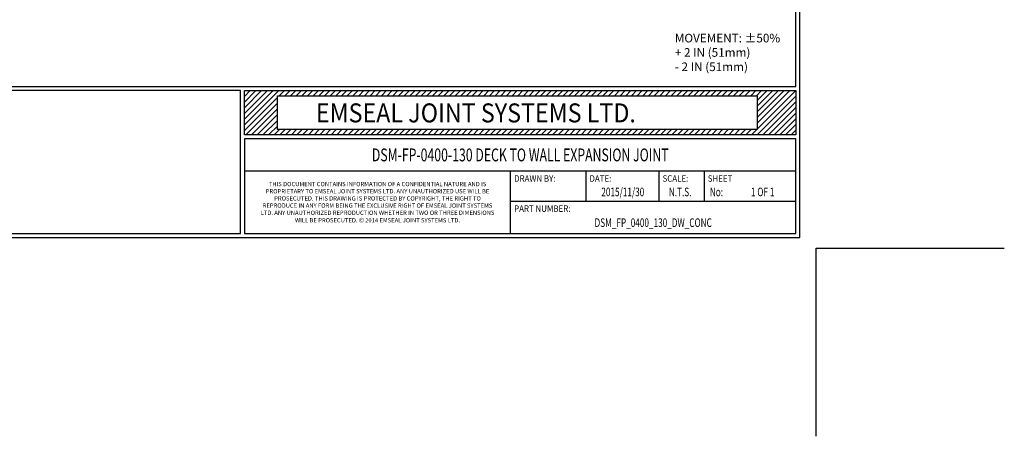
# Model space of a CAD drawing. Units: inches. Extents: x 0.8 to 43.1, y 0.4 to 34.7.
# Drawn here: x 15.6 to 43.1, y 0.4 to 12 of the extents above; entities that cross this region are included whole.
import ezdxf
from ezdxf.enums import TextEntityAlignment as Align

# ---------------------------------------------------------------- set-up
doc = ezdxf.new("R2010")
doc.units = ezdxf.units.IN
doc.header["$MEASUREMENT"] = 0
for name, color, linetype, lineweight in [('TBLOCK-T1', 7, 'Continuous', 15), ('TBLOCK-T2', 7, 'Continuous', 18), ('TBLOCK-T3', 241, 'Continuous', 20), ('TBLOCK-T5', 111, 'Continuous', 30), ('TEXT - 4', 241, 'Continuous', 25)]:
    doc.layers.add(name, color=color, linetype=linetype, lineweight=lineweight)
doc.styles.add('ROMANC', font='ROMANC.shx', dxfattribs={"width": 0.7, "height": 3.2})
doc.styles.add('ROMANS', font='romans', dxfattribs={"width": 0.9})
doc.styles.add('ROMANT', font='ROMANT.shx', dxfattribs={"width": 0.9, "height": 6.3})

# ---------------------------------------------------------------- blocks, each defined once
blk = doc.blocks.new('*X6')
at = {"color": 0}
for p, q in [((136.3, 33.06), (144.79, 41.56)), ((136.3, 34.47), (143.38, 41.56)), ((136.3, 35.89), (141.97, 41.56)), ((136.3, 37.3), (140.55, 41.56)), ((136.3, 38.71), (139.14, 41.56)), ((136.3, 40.13), (137.72, 41.56)), ((136.3, 41.54), (136.31, 41.56)), ((136.3, 31.64), (144.47, 39.82)), ((144.91, 40.26), (146.21, 41.56)), ((146.32, 40.26), (147.62, 41.56)), ((147.74, 40.26), (149.04, 41.56)), ((149.15, 40.26), (150.45, 41.56)), ((150.56, 40.26), (151.86, 41.56)), ((151.98, 40.26), (153.28, 41.56)), ((153.39, 40.26), (154.69, 41.56)), ((154.81, 40.26), (156.11, 41.56)), ((156.22, 40.26), (157.52, 41.56)), ((157.64, 40.26), (158.94, 41.56)), ((159.05, 40.26), (160.35, 41.56)), ((160.46, 40.26), (161.76, 41.56)), ((161.88, 40.26), (163.18, 41.56)), ((163.29, 40.26), (164.59, 41.56)), ((164.71, 40.26), (166.01, 41.56)), ((166.12, 40.26), (167.42, 41.56)), ((167.54, 40.26), (168.84, 41.56)), ((168.95, 40.26), (170.25, 41.56)), ((170.36, 40.26), (171.66, 41.56)), ((171.78, 40.26), (173.08, 41.56)), ((173.19, 40.26), (174.49, 41.56)), ((174.61, 40.26), (175.91, 41.56)), ((176.02, 40.26), (177.32, 41.56)), ((177.43, 40.26), (178.73, 41.56)), ((178.85, 40.26), (180.15, 41.56)), ((180.26, 40.26), (181.56, 41.56)), ((181.68, 40.26), (182.98, 41.56)), ((183.09, 40.26), (184.39, 41.56)), ((184.51, 40.26), (185.81, 41.56)), ((185.92, 40.26), (187.22, 41.56)), ((187.33, 40.26), (188.63, 41.56)), ((188.75, 40.26), (190.05, 41.56)), ((190.16, 40.26), (191.46, 41.56)), ((191.58, 40.26), (192.88, 41.56)), ((192.99, 40.26), (194.29, 41.56)), ((194.41, 40.26), (195.71, 41.56)), ((195.82, 40.26), (197.12, 41.56)), ((197.23, 40.26), (198.53, 41.56)), ((198.65, 40.26), (199.95, 41.56)), ((200.06, 40.26), (201.36, 41.56)), ((201.48, 40.26), (202.78, 41.56)), ((202.89, 40.26), (204.19, 41.56)), ((204.3, 40.26), (205.6, 41.56)), ((205.72, 40.26), (207.02, 41.56)), ((207.13, 40.26), (208.43, 41.56)), ((208.55, 40.26), (209.85, 41.56)), ((209.96, 40.26), (211.26, 41.56)), ((211.38, 40.26), (212.68, 41.56)), ((212.79, 40.26), (214.09, 41.56)), ((214.2, 40.26), (215.5, 41.56)), ((215.62, 40.26), (216.92, 41.56)), ((217.03, 40.26), (218.33, 41.56)), ((218.45, 40.26), (219.75, 41.56)), ((219.86, 40.26), (221.16, 41.56)), ((221.28, 40.26), (222.58, 41.56)), ((222.69, 40.26), (223.99, 41.56)), ((224.1, 40.26), (225.4, 41.56)), ((225.52, 40.26), (226.82, 41.56)), ((226.93, 40.26), (228.23, 41.56)), ((228.35, 40.26), (229.65, 41.56)), ((229.76, 40.26), (231.06, 41.56)), ((231.17, 40.26), (232.47, 41.56)), ((232.59, 40.26), (233.89, 41.56)), ((234, 40.26), (235.3, 41.56)), ((235.42, 40.26), (236.72, 41.56)), ((236.83, 40.26), (238.13, 41.56)), ((238.25, 40.26), (239.55, 41.56)), ((239.66, 40.26), (240.96, 41.56)), ((241.07, 40.26), (242.37, 41.56)), ((242.49, 40.26), (243.79, 41.56)), ((243.9, 40.26), (245.2, 41.56)), ((245.32, 40.26), (246.62, 41.56)), ((246.73, 40.26), (248.03, 41.56)), ((248.15, 40.26), (249.45, 41.56)), ((249.56, 40.26), (250.86, 41.56)), ((250.97, 40.26), (252.27, 41.56)), ((252.39, 40.26), (253.69, 41.56)), ((253.8, 40.26), (255.1, 41.56)), ((255.22, 40.26), (256.52, 41.56)), ((256.63, 40.26), (257.93, 41.56)), ((258.04, 40.26), (259.34, 41.56)), ((259.46, 40.26), (260.76, 41.56)), ((260.87, 40.26), (262.17, 41.56)), ((262.29, 40.26), (263.59, 41.56)), ((263.7, 40.26), (265, 41.56)), ((263.9, 30.56), (273.55, 40.2)), ((263.94, 39.08), (266.42, 41.56)), ((263.94, 37.66), (267.83, 41.56)), ((263.94, 36.25), (269.24, 41.56)), ((263.94, 34.83), (270.66, 41.56)), ((263.94, 33.42), (272.07, 41.56)), ((263.94, 32), (273.49, 41.56)), ((136.62, 30.56), (144.47, 38.41)), ((138.04, 30.56), (144.47, 36.99)), ((265.32, 30.56), (273.55, 38.79)), ((266.73, 30.56), (273.55, 37.38)), ((139.45, 30.56), (144.47, 35.58)), ((268.14, 30.56), (273.55, 35.96)), ((269.56, 30.56), (273.55, 34.55)), ((140.86, 30.56), (144.47, 34.16)), ((142.28, 30.56), (144.47, 32.75)), ((270.97, 30.56), (273.55, 33.13)), ((143.69, 30.56), (144.99, 31.86)), ((145.11, 30.56), (146.41, 31.86)), ((146.52, 30.56), (147.82, 31.86)), ((147.94, 30.56), (149.24, 31.86)), ((149.35, 30.56), (150.65, 31.86)), ((150.76, 30.56), (152.06, 31.86)), ((152.18, 30.56), (153.48, 31.86)), ((153.59, 30.56), (154.89, 31.86)), ((155.01, 30.56), (156.31, 31.86)), ((156.42, 30.56), (157.72, 31.86)), ((157.84, 30.56), (159.14, 31.86)), ((159.25, 30.56), (160.55, 31.86)), ((160.66, 30.56), (161.96, 31.86)), ((162.08, 30.56), (163.38, 31.86)), ((163.49, 30.56), (164.79, 31.86)), ((164.91, 30.56), (166.21, 31.86)), ((166.32, 30.56), (167.62, 31.86)), ((167.73, 30.56), (169.03, 31.86)), ((169.15, 30.56), (170.45, 31.86)), ((170.56, 30.56), (171.86, 31.86)), ((171.98, 30.56), (173.28, 31.86)), ((173.39, 30.56), (174.69, 31.86)), ((174.81, 30.56), (176.11, 31.86)), ((176.22, 30.56), (177.52, 31.86)), ((177.63, 30.56), (178.93, 31.86)), ((179.05, 30.56), (180.35, 31.86)), ((180.46, 30.56), (181.76, 31.86)), ((181.88, 30.56), (183.18, 31.86)), ((183.29, 30.56), (184.59, 31.86)), ((184.71, 30.56), (186.01, 31.86)), ((186.12, 30.56), (187.42, 31.86)), ((187.53, 30.56), (188.83, 31.86)), ((188.95, 30.56), (190.25, 31.86)), ((190.36, 30.56), (191.66, 31.86)), ((191.78, 30.56), (193.08, 31.86)), ((193.19, 30.56), (194.49, 31.86)), ((194.6, 30.56), (195.9, 31.86)), ((196.02, 30.56), (197.32, 31.86)), ((197.43, 30.56), (198.73, 31.86)), ((198.85, 30.56), (200.15, 31.86)), ((200.26, 30.56), (201.56, 31.86)), ((201.68, 30.56), (202.98, 31.86)), ((203.09, 30.56), (204.39, 31.86)), ((204.5, 30.56), (205.8, 31.86)), ((205.92, 30.56), (207.22, 31.86)), ((207.33, 30.56), (208.63, 31.86)), ((208.75, 30.56), (210.05, 31.86)), ((210.16, 30.56), (211.46, 31.86)), ((211.58, 30.56), (212.88, 31.86)), ((212.99, 30.56), (214.29, 31.86)), ((214.4, 30.56), (215.7, 31.86)), ((215.82, 30.56), (217.12, 31.86)), ((217.23, 30.56), (218.53, 31.86)), ((218.65, 30.56), (219.95, 31.86)), ((220.06, 30.56), (221.36, 31.86)), ((221.47, 30.56), (222.77, 31.86)), ((222.89, 30.56), (224.19, 31.86)), ((224.3, 30.56), (225.6, 31.86)), ((225.72, 30.56), (227.02, 31.86)), ((227.13, 30.56), (228.43, 31.86)), ((228.55, 30.56), (229.85, 31.86)), ((229.96, 30.56), (231.26, 31.86)), ((231.37, 30.56), (232.67, 31.86)), ((232.79, 30.56), (234.09, 31.86)), ((234.2, 30.56), (235.5, 31.86)), ((235.62, 30.56), (236.92, 31.86)), ((237.03, 30.56), (238.33, 31.86)), ((238.45, 30.56), (239.75, 31.86)), ((239.86, 30.56), (241.16, 31.86)), ((241.27, 30.56), (242.57, 31.86)), ((242.69, 30.56), (243.99, 31.86)), ((244.1, 30.56), (245.4, 31.86)), ((245.52, 30.56), (246.82, 31.86)), ((246.93, 30.56), (248.23, 31.86)), ((248.34, 30.56), (249.64, 31.86)), ((249.76, 30.56), (251.06, 31.86)), ((251.17, 30.56), (252.47, 31.86)), ((252.59, 30.56), (253.89, 31.86)), ((254, 30.56), (255.3, 31.86)), ((255.42, 30.56), (256.72, 31.86)), ((256.83, 30.56), (258.13, 31.86)), ((258.24, 30.56), (259.54, 31.86)), ((259.66, 30.56), (260.96, 31.86)), ((261.07, 30.56), (262.37, 31.86)), ((262.49, 30.56), (263.79, 31.86)), ((272.39, 30.56), (273.55, 31.72))]:
    blk.add_line(p, q, dxfattribs=at)

msp = doc.modelspace()

# ---------------------------------------------------------------- linework, layer by layer
at = {"layer": 'DEFPOINTS'}
for p, q in [((37.83051, 0.36735), (37.83051, 5.61735)), ((37.83051, 5.61735), (43.08051, 5.61735)), ((37.83051, 0.36735), (37.83051, 5.61735)), ((37.83051, 5.61735), (43.08051, 5.61735)), ((37.83051, 0.36735), (37.83051, 5.61735)), ((37.83051, 5.61735), (43.08051, 5.61735))]:
    msp.add_line(p, q, dxfattribs=at)
at = {"layer": 'TBLOCK-T5'}
for p, q in [((21.89183, 7.76919), (37.26848, 7.76919)), ((29.30853, 6.02938), (29.30853, 7.76919)), ((31.40973, 7.76919), (31.40973, 6.92895)), ((33.44772, 7.76919), (33.44772, 6.92895)), ((34.70933, 7.76919), (34.70933, 6.92895)), ((29.30853, 6.92895), (37.26848, 6.92895))]:
    msp.add_line(p, q, dxfattribs=at)
for points in [[(37.38051, 29.13735), (6.51051, 29.13735), (6.51051, 5.91735), (37.38051, 5.91735)], [(37.26848, 10.12183), (37.26848, 29.02531), (6.62254, 29.02531), (6.62254, 10.12183)], [(21.7798, 6.02938), (21.7798, 10.0098), (6.62254, 10.0098), (6.62254, 6.02938)], [(37.26848, 8.77746), (21.89183, 8.77746), (21.89183, 10.0098), (37.26848, 10.0098)], [(36.19146, 8.9231), (22.80781, 8.9231), (22.80781, 9.86416), (36.19146, 9.86416)], [(37.26848, 8.66543), (21.89183, 8.66543), (21.89183, 6.02938), (37.26848, 6.02938)]]:
    msp.add_lwpolyline(points, close=True, dxfattribs=at)

# ---------------------------------------------------------------- block references
at = {"layer": 'TBLOCK-T5', "xscale": 0.1120308691138234, "yscale": 0.1120308691138234, "zscale": 0.1120308691138234}
msp.add_blockref('*X6', (6.62254, 5.35426), dxfattribs=at)

# ---------------------------------------------------------------- texts
at = {"layer": 'TBLOCK-T1', "insert": (25.60018, 6.89928), "char_height": 0.12, "width": 6.6895647, "attachment_point": 5, "style": 'ROMANS'}
msp.add_mtext('THIS DOCUMENT CONTAINS INFORMATION OF A CONFIDENTIAL NATURE AND IS PROPRIETARY TO EMSEAL JOINT SYSTEMS LTD. ANY UNAUTHORIZED USE WILL BE PROSECUTED. THIS DRAWING IS PROTECTED BY COPYRIGHT, THE RIGHT TO REPRODUCE IN ANY FORM BEING THE EXCLUSIVE RIGHT OF EMSEAL JOINT SYSTEMS LTD. ANY UNAUTHORIZED REPRODUCTION WHETHER IN TWO OR THREE DIMENSIONS WILL BE PROSECUTED. {\\fArial|b0|i0|c0|p34;\\H1.0833x;©\\fMS Shell Dlg 2|b0|i0|c0|p0;\\H0.65385x; \\Fromans|c0;\\H1.4118x;2014 EMSEAL JOINT SYSTEMS LTD.}', dxfattribs=at)
at = {"layer": 'TBLOCK-T2', "style": 'ROMANS', "width": 0.9}
for s, p in [('DRAWN BY:', (29.40951, 7.46923)), ('DATE:', (31.51071, 7.46923)), ('SCALE:', (33.5487, 7.46923)), ('SHEET ', (34.81031, 7.46923)), ('PART NUMBER:', (29.40951, 6.629))]:
    msp.add_text(s, height=0.18, dxfattribs=at).set_placement(p)
at = {"layer": 'TBLOCK-T3', "style": 'ROMANC', "width": 0.7}
for s, height, p in [('DSM-FP-0400-130 DECK TO WALL EXPANSION JOINT', 0.3584988, (29.58016, 8.21731)), ('DSM_FP_0400_130_DW_CONC', 0.24, (33.28851, 6.32768))]:
    msp.add_text(s, height=height, dxfattribs=at).set_placement(p, align=Align.MIDDLE_CENTER)
for s, p in [('2015/11/30', (32.44039, 7.06425)), ('1 OF 1', (36.34092, 7.06425))]:
    msp.add_text(s, height=0.24, dxfattribs=at).set_placement(p, align=Align.CENTER)
for s, p in [('N.T.S.', (33.72546, 7.06425)), ('No:', (34.86788, 7.06425))]:
    msp.add_text(s, height=0.24, dxfattribs=at).set_placement(p)
at = {"layer": 'TBLOCK-T5', "style": 'ROMANT', "width": 0.9}
msp.add_text('EMSEAL JOINT SYSTEMS LTD.', height=0.5293459, dxfattribs=at).set_placement((23.88287, 9.12437))
at = {"layer": 'TEXT - 4', "insert": (33.89197, 11.59554), "char_height": 0.24, "attachment_point": 1, "style": 'ROMANS'}
msp.add_mtext('MOVEMENT: ±50%\\P+ 2 IN (51mm)\\P- 2 IN (51mm)', dxfattribs=at)

doc.saveas('drawing.dxf')
